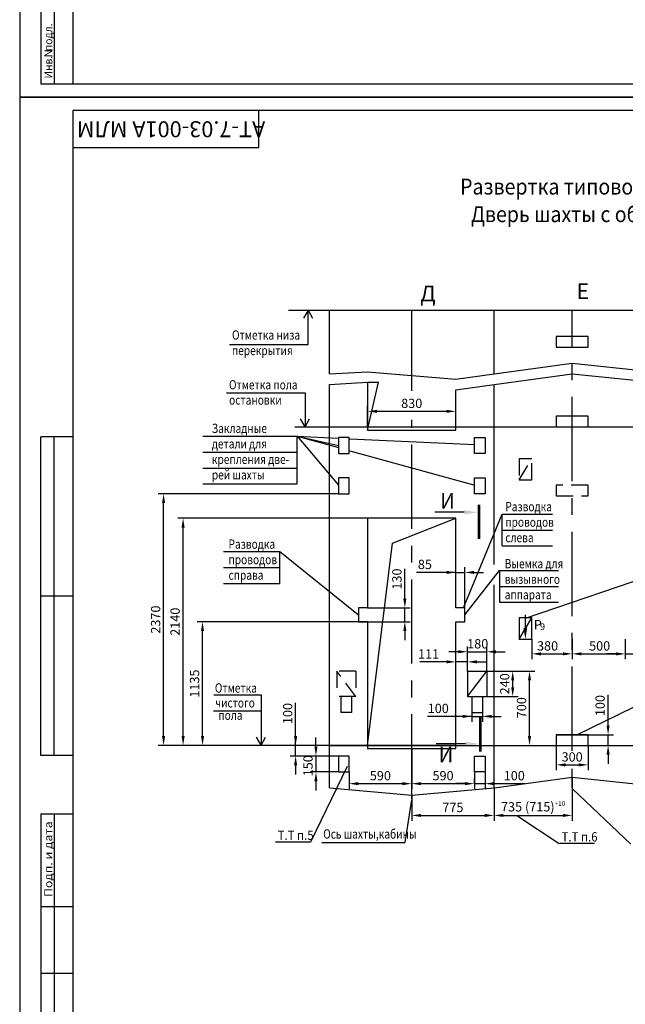
# Model space of a CAD drawing. Extents: x 705 to 1311, y 136 to 1396.
# Drawn here: x 705 to 933, y 634 to 1005 of the extents above; entities that cross this region are included whole.
import ezdxf
from ezdxf.enums import TextEntityAlignment as Align

# ---------------------------------------------------------------- set-up
doc = ezdxf.new("R2010")
doc.units = 0
doc.linetypes.add('CENTER', pattern=[50.8, 31.75, -6.35, 6.35, -6.35])
doc.linetypes.add('HIDDEN', pattern=[9.525, 6.35, -3.175])
doc.layers.get('0').update_dxf_attribs({"linetype": 'CONTINUOUS'})
doc.layers.get('Defpoints').update_dxf_attribs({"linetype": 'CONTINUOUS'})
for name, color, linetype in [('1', 8, 'CONTINUOUS'), ('2', 1, 'CONTINUOUS'), ('3', 3, 'HIDDEN'), ('4', 4, 'CENTER')]:
    doc.layers.add(name, color=color, linetype=linetype)
doc.styles.add('GOST', font='GOST_A (SAPR LM)_0.ttf')
doc.styles.add('MATER', font='GOST Type A (SAPR LM).ttf', dxfattribs={"width": 0.5, "height": 3})
doc.styles.get("Standard").update_dxf_attribs({"font": 'GOST Type A (SAPR LM).ttf'})
doc.dimstyles.new('GOST$0', dxfattribs={"dimtxt": 3.5, "dimasz": 3.5, "dimexe": 2, "dimexo": 0, "dimgap": 1.25, "dimtad": 1, "dimdec": 3, "dimtxsty": 'GOST', "dimcen": 3.5, "dimclrd": 3, "dimclre": 1, "dimclrt": 3, "dimadec": 3, "dimazin": 2, "dimtm": 1e-09, "dimtfac": 1, "dimtdec": 3, "dimtmove": 0, "dimatfit": 3, "dimfxl": 1, "dimtolj": 1, "dimtzin": 0, "dimarcsym": 0})
doc.dimstyles.new('STANDARD$0', dxfattribs={"dimtxt": 3.5, "dimasz": 3.5, "dimexe": 2, "dimexo": 0, "dimgap": 1.25, "dimtad": 1, "dimdec": 3, "dimtxsty": 'Standard', "dimcen": 3.5, "dimclrd": 3, "dimclre": 1, "dimclrt": 3, "dimadec": 0, "dimazin": 2, "dimtfac": 1, "dimtdec": 3, "dimtmove": 0, "dimatfit": 3, "dimfxl": 1, "dimtolj": 1, "dimarcsym": 0})

# ---------------------------------------------------------------- blocks, each defined once
blk = doc.blocks.new('a2')
at = {"color": 1, "linetype": 'Continuous'}
for p, q in [((0, 420.14), (0, 0.14)), ((0, 0.14), (594, 0.14))]:
    blk.add_line(p, q, dxfattribs=at)
at = {"linetype": 'Continuous'}
for p, q in [((20, 415.14), (20, 5.14)), ((8, 150.14), (8, 5.14)), ((13, 150.14), (13, 5.14)), ((8, 5.14), (20, 5.14)), ((20, 5.14), (589, 5.14))]:
    blk.add_line(p, q, dxfattribs=at)
at = {"color": 7, "linetype": 'Continuous'}
blk.add_line((20, 60.08), (20, 5.14), dxfattribs=at)
at = {"color": 1, "style": 'GOST'}
for s, width, p, p2 in [('Инв.  подл.', 1.290263, (12.25, 7.14), (12.25, 27.89)), ('N', 1.555307, (12.25, 15.14), (12.25, 18.14))]:
    blk.add_text(s, height=3, rotation=90, dxfattribs=dict(at, width=width)).set_placement(p, p2, align=Align.FIT)
at = {"color": 5, "linetype": 'Continuous', "style": 'GOST', "width": 0.9}
blk.add_attdef('НОМЕР(ВЕРХНИЙ)', text='', height=6, rotation=180, dxfattribs=at).set_placement((56.14, 411.25), align=Align.CENTER)
at = {"color": 5, "linetype": 'Continuous'}
blk.add_attdef('НОМЕР(НИЖНИЙ)', text='', height=6, dxfattribs=at).set_placement((528.19, 48.87), align=Align.CENTER)
at = {"color": 5, "linetype": 'Continuous', "style": 'GOST', "width": 0.85}
for tag, p, height in [('НАЗВАНИЕ1', (470.57, 37.06), 6), ('НАЗВАНИЕ2', (470.57, 29.85), 6), ('ОТДЕЛ', (556.09, 6.6), 4)]:
    blk.add_attdef(tag, p, '', height=height, dxfattribs=at)
at = {"color": 3, "linetype": 'Continuous', "style": 'GOST'}
for tag, width, p, p2 in [('РАЗРАБОТАЛ', 0.819856, (421.65, 30.87), (442.97, 30.87)), ('ПРОВЕРИЛ', 1.107338, (421.9, 25.81), (443.21, 25.81)), ('Т контроль', 0.932733, (421.9, 21.48), (443.21, 21.48)), ('Э. метр', 1.366116, (421.41, 16.09), (442.73, 16.09)), ('НКОНТРОЛ', 1.093142, (421.78, 10.92), (443.1, 10.92)), ('УТВЕРДИЛ', 1.093142, (421.17, 6.01), (442.48, 6.01))]:
    blk.add_attdef(tag, text='', height=3.5, dxfattribs=dict(at, width=width)).set_placement(p, p2, align=Align.FIT)
at = {"color": 3, "linetype": 'Continuous', "style": 'GOST', "width": 0.85}
blk.add_attdef('МАССА', text='', height=3.5, dxfattribs=at).set_placement((562.19, 30.91), align=Align.CENTER)
at = {"color": 3, "linetype": 'Continuous', "style": 'GOST'}
blk.add_attdef('МАСШТАБ', text='', height=3.5, dxfattribs=at).set_placement((580.21, 30.84), align=Align.CENTER)
for tag, p in [('ЛИСТ', (553.69, 21.25)), ('ЛИСТОВ', (582.69, 21.26))]:
    blk.add_attdef(tag, p, '', height=3.5, dxfattribs=at)
at = {"color": 3, "style": 'MATER', "width": 0.5}
for tag, p in [('МАТЕРИАЛ', (469.99, 12.46)), ('ГОСТ(ВЕРХНИЙ)', (484.56, 13.69)), ('ГОСТ(НИЖНИЙ)', (484.56, 9.53))]:
    blk.add_attdef(tag, p, '', height=3, dxfattribs=at)
at = {"color": 3, "linetype": 'Continuous', "width": 0.8}
blk.add_attdef('FULPATH', text='', height=3, dxfattribs=at).set_placement((415.56, 0.81), align=Align.RIGHT)
blk = doc.blocks.new('a2_2')
at = {"color": 1, "linetype": 'Continuous'}
for p, q in [((0, 420.14), (0, 0.14)), ((594, 420.14), (0, 420.14))]:
    blk.add_line(p, q, dxfattribs=at)
at = {"linetype": 'Continuous'}
for p, q in [((20, 415.14), (20, 5.14)), ((589, 415.14), (20, 415.14)), ((8, 150.14), (8, 5.14)), ((8, 150.14), (20, 150.14)), ((13, 150.14), (13, 5.14)), ((8, 115.14), (20, 115.14)), ((8, 90.14), (20, 90.14))]:
    blk.add_line(p, q, dxfattribs=at)
at = {"color": 7, "linetype": 'Continuous'}
for p, q in [((90, 401.14), (90, 415.14)), ((20, 401.14), (90, 401.14)), ((8, 172.14), (8, 292.14)), ((20, 292.14), (8, 292.14)), ((13, 172.14), (13, 292.14)), ((20, 232.14), (8, 232.14)), ((20, 172.14), (8, 172.14))]:
    blk.add_line(p, q, dxfattribs=at)
at = {"color": 1, "style": 'GOST', "width": 1.460506}
blk.add_text('Подп. и дата', height=3, rotation=90, dxfattribs=at).set_placement((12.25, 118.78), (12.25, 147.28), align=Align.FIT)
at = {"color": 5, "linetype": 'Continuous', "style": 'GOST'}
blk.add_attdef('НОМЕР(ВЕРХНИЙ)', text='', height=6, rotation=180, dxfattribs=at).set_placement((56.98, 411.04), align=Align.CENTER)
blk.add_attdef('НОМЕР(нижний)', text='', height=6, dxfattribs=at).set_placement((524, 9.21), align=Align.CENTER)
at = {"color": 3, "linetype": 'Continuous', "style": 'GOST'}
blk.add_attdef('ЛИСТ', text='', height=3.5, dxfattribs=at).set_placement((584, 7.21), align=Align.CENTER)
at = {"color": 3, "linetype": 'Continuous', "width": 0.8}
blk.add_attdef('FULPATH', (404.02, 1.13), '', height=3, dxfattribs=at)
blk = doc.blocks.new('*D822')
at = {"color": 1, "lineweight": -2}
for p, q in [((869.18, 783.69), (869.18, 799.08)), ((872.58, 783.69), (872.58, 799.08))]:
    blk.add_line(p, q, dxfattribs=at)
at = {"color": 3, "lineweight": -2}
for p, q in [((869.18, 797.08), (854.42, 797.08)), ((865.68, 797.08), (862.18, 797.08)), ((869.18, 797.08), (872.58, 797.08)), ((876.08, 797.08), (879.58, 797.08))]:
    blk.add_line(p, q, dxfattribs=at)
at = {"color": 3}
for points in [[(865.68, 796.49), (865.68, 797.66), (869.18, 797.08)], [(876.08, 797.66), (876.08, 796.49), (872.58, 797.08)]]:
    blk.add_solid(points, dxfattribs=at)
at = {"layer": 'Defpoints', "color": 0}
for p in [(872.58, 797.08), (869.18, 783.69), (872.58, 783.69)]:
    blk.add_point(p, dxfattribs=at)
at = {"color": 3, "linetype": 'Continuous', "insert": (857.54, 800.08), "char_height": 3.5, "attachment_point": 5, "style": 'GOST'}
blk.add_mtext('\\A1;85', dxfattribs=at)
blk = doc.blocks.new('BLK1')
blk.add_line((-0.000149, -5.570861), (-0.000149, -16.570861))
at = {"color": 1, "const_width": 1}
blk.add_lwpolyline([(-2.925418, -0.006862), (10.074582, -0.006862)], dxfattribs=at)
blk.add_solid([(-0.835663, -5.570861), (0.831004, -5.570861), (-0.00233, -0.570861)])
blk = doc.blocks.new('*D823')
at = {"color": 1, "lineweight": -2}
for p, q in [((869.18, 759.82), (869.18, 765.37)), ((873.61, 759.89), (873.61, 765.37))]:
    blk.add_line(p, q, dxfattribs=at)
at = {"color": 3, "lineweight": -2}
for p, q in [((865.68, 763.37), (855.68, 763.37)), ((873.61, 763.37), (869.18, 763.37)), ((877.11, 763.37), (880.61, 763.37))]:
    blk.add_line(p, q, dxfattribs=at)
at = {"color": 3}
for points in [[(865.68, 762.79), (865.68, 763.96), (869.18, 763.37)], [(877.11, 763.96), (877.11, 762.79), (873.61, 763.37)]]:
    blk.add_solid(points, dxfattribs=at)
at = {"layer": 'Defpoints', "color": 0}
for p in [(869.18, 763.37), (869.18, 759.82), (873.61, 759.89)]:
    blk.add_point(p, dxfattribs=at)
at = {"color": 3, "linetype": 'Continuous', "insert": (858.93, 766.37), "char_height": 3.5, "attachment_point": 5, "style": 'GOST'}
blk.add_mtext('\\A1;111', dxfattribs=at)
blk = doc.blocks.new('BLK2')
blk.add_line((0.000148, -5.502638), (0.000148, -16.502638))
at = {"color": 1, "const_width": 1}
blk.add_lwpolyline([(2.925418, 0.061361), (-10.074582, 0.061361)], dxfattribs=at)
blk.add_solid([(0.835663, -5.502638), (-0.831004, -5.502638), (0.00233, -0.502638)])
blk = doc.blocks.new('*D824')
at = {"color": 1, "lineweight": -2}
for p, q in [((852.58, 713.09), (852.58, 703.51)), ((883.58, 715.89), (883.58, 703.51))]:
    blk.add_line(p, q, dxfattribs=at)
at = {"color": 3, "lineweight": -2}
blk.add_line((856.08, 705.51), (880.08, 705.51), dxfattribs=at)
at = {"color": 3}
for points in [[(856.08, 706.1), (856.08, 704.93), (852.58, 705.51)], [(880.08, 704.93), (880.08, 706.1), (883.58, 705.51)]]:
    blk.add_solid(points, dxfattribs=at)
at = {"layer": 'Defpoints', "color": 0}
for p in [(852.58, 713.09), (883.58, 715.89), (883.58, 705.51)]:
    blk.add_point(p, dxfattribs=at)
at = {"color": 3, "linetype": 'Continuous', "insert": (868.08, 708.51), "char_height": 3.5, "attachment_point": 5}
blk.add_mtext('\\A1;775', dxfattribs=at)
blk = doc.blocks.new('*D825')
at = {"color": 1, "lineweight": -2}
for p, q in [((852.58, 730.69), (852.58, 715.48)), ((876.18, 721.89), (876.18, 715.48))]:
    blk.add_line(p, q, dxfattribs=at)
at = {"color": 3, "lineweight": -2}
blk.add_line((856.08, 717.48), (872.68, 717.48), dxfattribs=at)
at = {"color": 3}
for points in [[(856.08, 718.07), (856.08, 716.9), (852.58, 717.48)], [(872.68, 716.9), (872.68, 718.07), (876.18, 717.48)]]:
    blk.add_solid(points, dxfattribs=at)
at = {"layer": 'Defpoints', "color": 0}
for p in [(852.58, 730.69), (876.18, 721.89), (876.18, 717.48)]:
    blk.add_point(p, dxfattribs=at)
at = {"color": 3, "linetype": 'Continuous', "insert": (864.38, 720.49), "char_height": 3.5, "attachment_point": 5, "style": 'GOST'}
blk.add_mtext('\\A1;590', dxfattribs=at)
blk = doc.blocks.new('*D826')
at = {"color": 1, "lineweight": -2}
for p, q in [((873.61, 759.89), (873.61, 769.18)), ((880.81, 759.89), (880.81, 769.18))]:
    blk.add_line(p, q, dxfattribs=at)
at = {"color": 3, "lineweight": -2}
for p, q in [((870.11, 767.18), (866.61, 767.18)), ((873.61, 767.18), (880.81, 767.18)), ((884.31, 767.18), (887.81, 767.18))]:
    blk.add_line(p, q, dxfattribs=at)
at = {"color": 3}
for points in [[(870.11, 766.59), (870.11, 767.76), (873.61, 767.18)], [(884.31, 767.76), (884.31, 766.59), (880.81, 767.18)]]:
    blk.add_solid(points, dxfattribs=at)
at = {"layer": 'Defpoints', "color": 0}
for p in [(880.81, 767.18), (873.61, 759.89), (880.81, 759.89)]:
    blk.add_point(p, dxfattribs=at)
at = {"color": 3, "linetype": 'Continuous', "insert": (877.42, 770.18), "char_height": 3.5, "attachment_point": 5, "style": 'GOST'}
blk.add_mtext('\\A1;180', dxfattribs=at)
blk = doc.blocks.new('*D827')
at = {"color": 1, "lineweight": -2}
for p, q in [((880.18, 721.89), (880.18, 715.48)), ((876.18, 717.48), (876.18, 719.48))]:
    blk.add_line(p, q, dxfattribs=at)
at = {"color": 3, "lineweight": -2}
for p, q in [((872.68, 717.48), (869.18, 717.48)), ((876.18, 717.48), (880.18, 717.48)), ((883.68, 717.48), (895.19, 717.48))]:
    blk.add_line(p, q, dxfattribs=at)
at = {"color": 3}
for points in [[(872.68, 716.9), (872.68, 718.07), (876.18, 717.48)], [(883.68, 718.07), (883.68, 716.9), (880.18, 717.48)]]:
    blk.add_solid(points, dxfattribs=at)
at = {"layer": 'Defpoints', "color": 0}
for p in [(880.18, 721.89), (876.18, 717.48), (880.18, 717.48)]:
    blk.add_point(p, dxfattribs=at)
at = {"color": 3, "linetype": 'Continuous', "insert": (891.19, 720.49), "char_height": 3.5, "attachment_point": 5, "style": 'GOST'}
blk.add_mtext('\\A1;100', dxfattribs=at)
blk = doc.blocks.new('*D828')
at = {"color": 1, "lineweight": -2}
for p, q in [((835.98, 778.49), (771.82, 778.49)), ((835.98, 731.89), (771.82, 731.89))]:
    blk.add_line(p, q, dxfattribs=at)
at = {"color": 3, "lineweight": -2}
blk.add_line((773.82, 735.39), (773.82, 774.99), dxfattribs=at)
at = {"color": 3}
for points in [[(774.41, 774.99), (773.24, 774.99), (773.82, 778.49)], [(773.24, 735.39), (774.41, 735.39), (773.82, 731.89)]]:
    blk.add_solid(points, dxfattribs=at)
at = {"layer": 'Defpoints', "color": 0}
for p in [(773.82, 778.49), (835.98, 778.49), (835.98, 731.89)]:
    blk.add_point(p, dxfattribs=at)
at = {"color": 3, "linetype": 'Continuous', "insert": (770.82, 755.19), "char_height": 3.5, "attachment_point": 5, "rotation": 90}
blk.add_mtext('\\A1;1135', dxfattribs=at)
blk = doc.blocks.new('*D829')
at = {"color": 1, "lineweight": -2}
for p, q in [((869.18, 817.49), (764.51, 817.49)), ((869.18, 731.89), (764.51, 731.89))]:
    blk.add_line(p, q, dxfattribs=at)
at = {"color": 3, "lineweight": -2}
blk.add_line((766.51, 735.39), (766.51, 813.99), dxfattribs=at)
at = {"color": 3}
for points in [[(767.1, 813.99), (765.93, 813.99), (766.51, 817.49)], [(765.93, 735.39), (767.1, 735.39), (766.51, 731.89)]]:
    blk.add_solid(points, dxfattribs=at)
at = {"layer": 'Defpoints', "color": 0}
for p in [(766.51, 817.49), (869.18, 817.49), (869.18, 731.89)]:
    blk.add_point(p, dxfattribs=at)
at = {"color": 3, "linetype": 'Continuous', "insert": (763.51, 778.49), "char_height": 3.5, "attachment_point": 5, "rotation": 90}
blk.add_mtext('\\A1;2140', dxfattribs=at)
blk = doc.blocks.new('*D830')
at = {"color": 1, "lineweight": -2}
for p, q in [((824.98, 826.69), (757.16, 826.69)), ((821.58, 731.89), (757.16, 731.89))]:
    blk.add_line(p, q, dxfattribs=at)
at = {"color": 3, "lineweight": -2}
blk.add_line((759.16, 735.39), (759.16, 823.19), dxfattribs=at)
at = {"color": 3}
for points in [[(759.75, 823.19), (758.58, 823.19), (759.16, 826.69)], [(758.58, 735.39), (759.75, 735.39), (759.16, 731.89)]]:
    blk.add_solid(points, dxfattribs=at)
at = {"layer": 'Defpoints', "color": 0}
for p in [(759.16, 826.69), (824.98, 826.69), (821.58, 731.89)]:
    blk.add_point(p, dxfattribs=at)
at = {"color": 3, "linetype": 'Continuous', "insert": (756.16, 779.29), "char_height": 3.5, "attachment_point": 5, "rotation": 90}
blk.add_mtext('\\A1;2370', dxfattribs=at)
blk = doc.blocks.new('*D831')
at = {"color": 3, "lineweight": -2}
for p, q in [((808.87, 731.89), (808.87, 747.9)), ((808.87, 735.39), (808.87, 738.89)), ((808.87, 727.89), (808.87, 731.89)), ((808.87, 724.39), (808.87, 720.89))]:
    blk.add_line(p, q, dxfattribs=at)
at = {"color": 1, "lineweight": -2}
for p, q in [((828.99, 731.89), (806.87, 731.89)), ((828.98, 727.89), (806.87, 727.89))]:
    blk.add_line(p, q, dxfattribs=at)
at = {"color": 3}
for points in [[(808.29, 735.39), (809.46, 735.39), (808.87, 731.89)], [(809.46, 724.39), (808.29, 724.39), (808.87, 727.89)]]:
    blk.add_solid(points, dxfattribs=at)
at = {"layer": 'Defpoints', "color": 0}
for p in [(808.87, 731.89), (828.99, 731.89), (828.98, 727.89)]:
    blk.add_point(p, dxfattribs=at)
at = {"color": 3, "linetype": 'Continuous', "insert": (805.87, 743.9), "char_height": 3.5, "attachment_point": 5, "rotation": 90, "style": 'GOST'}
blk.add_mtext('\\A1;100', dxfattribs=at)
blk = doc.blocks.new('*D832')
at = {"color": 3, "lineweight": -2}
for p, q in [((816.53, 731.39), (816.53, 734.89)), ((816.53, 727.89), (816.53, 721.89)), ((816.53, 718.39), (816.53, 714.89))]:
    blk.add_line(p, q, dxfattribs=at)
at = {"color": 1, "lineweight": -2}
for p, q in [((824.98, 727.89), (814.53, 727.89)), ((824.98, 721.89), (814.53, 721.89))]:
    blk.add_line(p, q, dxfattribs=at)
at = {"color": 3}
for points in [[(815.95, 731.39), (817.11, 731.39), (816.53, 727.89)], [(817.11, 718.39), (815.95, 718.39), (816.53, 721.89)]]:
    blk.add_solid(points, dxfattribs=at)
at = {"layer": 'Defpoints', "color": 0}
for p in [(824.98, 727.89), (816.53, 721.89), (824.98, 721.89)]:
    blk.add_point(p, dxfattribs=at)
at = {"color": 3, "linetype": 'Continuous', "insert": (813.53, 724.22), "char_height": 3.5, "attachment_point": 5, "rotation": 90, "style": 'GOST'}
blk.add_mtext('\\A1;150', dxfattribs=at)
blk = doc.blocks.new('*D833')
at = {"color": 1, "lineweight": -2}
for p, q in [((852.58, 730.69), (852.58, 715.48)), ((828.98, 721.89), (828.98, 715.48))]:
    blk.add_line(p, q, dxfattribs=at)
at = {"color": 3, "lineweight": -2}
blk.add_line((832.48, 717.48), (849.08, 717.48), dxfattribs=at)
at = {"color": 3}
for points in [[(832.48, 718.07), (832.48, 716.9), (828.98, 717.48)], [(849.08, 716.9), (849.08, 718.07), (852.58, 717.48)]]:
    blk.add_solid(points, dxfattribs=at)
at = {"layer": 'Defpoints', "color": 0}
for p in [(852.58, 730.69), (828.98, 721.89), (852.58, 717.48)]:
    blk.add_point(p, dxfattribs=at)
at = {"color": 3, "linetype": 'Continuous', "insert": (840.78, 720.49), "char_height": 3.5, "attachment_point": 5, "style": 'GOST'}
blk.add_mtext('\\A1;590', dxfattribs=at)
blk = doc.blocks.new('*D834')
at = {"color": 3, "lineweight": -2}
for p, q in [((849.99, 787.19), (849.99, 798.45)), ((849.99, 778.49), (849.99, 783.69)), ((849.99, 774.99), (849.99, 771.49))]:
    blk.add_line(p, q, dxfattribs=at)
at = {"color": 1, "lineweight": -2}
for p, q in [((835.98, 783.69), (851.99, 783.69)), ((835.98, 778.49), (851.99, 778.49))]:
    blk.add_line(p, q, dxfattribs=at)
at = {"color": 3}
for points in [[(849.4, 787.19), (850.57, 787.19), (849.99, 783.69)], [(850.57, 774.99), (849.4, 774.99), (849.99, 778.49)]]:
    blk.add_solid(points, dxfattribs=at)
at = {"layer": 'Defpoints', "color": 0}
for p in [(835.98, 783.69), (849.99, 783.69), (835.98, 778.49)]:
    blk.add_point(p, dxfattribs=at)
at = {"color": 3, "linetype": 'Continuous', "insert": (846.99, 794.57), "char_height": 3.5, "attachment_point": 5, "rotation": 90, "style": 'GOST'}
blk.add_mtext('\\A1;130', dxfattribs=at)
blk = doc.blocks.new('*D835')
at = {"color": 1, "lineweight": -2}
for p, q in [((835.98, 851.89), (835.98, 859.76)), ((869.18, 851.89), (869.18, 859.76))]:
    blk.add_line(p, q, dxfattribs=at)
at = {"color": 3, "lineweight": -2}
blk.add_line((839.48, 857.76), (865.68, 857.76), dxfattribs=at)
at = {"color": 3}
for points in [[(839.48, 858.34), (839.48, 857.18), (835.98, 857.76)], [(865.68, 857.18), (865.68, 858.34), (869.18, 857.76)]]:
    blk.add_solid(points, dxfattribs=at)
at = {"layer": 'Defpoints', "color": 0}
for p in [(869.18, 857.76), (835.98, 851.89), (869.18, 851.89)]:
    blk.add_point(p, dxfattribs=at)
at = {"color": 3, "linetype": 'Continuous', "insert": (852.58, 860.76), "char_height": 3.5, "attachment_point": 5, "style": 'GOST'}
blk.add_mtext('\\A1;830', dxfattribs=at)
blk = doc.blocks.new('*D838')
at = {"color": 3, "lineweight": -2}
for p, q in [((926.51, 739.39), (926.51, 750.9)), ((926.51, 731.89), (926.51, 735.89)), ((926.51, 728.39), (926.51, 724.89))]:
    blk.add_line(p, q, dxfattribs=at)
at = {"color": 1, "lineweight": -2}
for p, q in [((906.98, 735.89), (928.51, 735.89)), ((906.98, 731.89), (928.51, 731.89))]:
    blk.add_line(p, q, dxfattribs=at)
at = {"color": 3}
for points in [[(925.93, 739.39), (927.1, 739.39), (926.51, 735.89)], [(927.1, 728.39), (925.93, 728.39), (926.51, 731.89)]]:
    blk.add_solid(points, dxfattribs=at)
at = {"layer": 'Defpoints', "color": 0}
for p in [(906.98, 735.89), (926.51, 735.89), (906.98, 731.89)]:
    blk.add_point(p, dxfattribs=at)
at = {"color": 3, "linetype": 'Continuous', "insert": (923.51, 746.9), "char_height": 3.5, "attachment_point": 5, "rotation": 90, "style": 'GOST'}
blk.add_mtext('\\A1;100', dxfattribs=at)
blk = doc.blocks.new('*D839')
at = {"color": 1, "lineweight": -2}
for p, q in [((890.6, 759.89), (898.93, 759.89)), ((883.58, 731.89), (898.93, 731.89))]:
    blk.add_line(p, q, dxfattribs=at)
at = {"color": 3, "lineweight": -2}
blk.add_line((896.93, 735.39), (896.93, 756.39), dxfattribs=at)
at = {"color": 3}
for points in [[(897.51, 756.39), (896.34, 756.39), (896.93, 759.89)], [(896.34, 735.39), (897.51, 735.39), (896.93, 731.89)]]:
    blk.add_solid(points, dxfattribs=at)
at = {"layer": 'Defpoints', "color": 0}
for p in [(890.6, 759.89), (896.93, 759.89), (883.58, 731.89)]:
    blk.add_point(p, dxfattribs=at)
at = {"color": 3, "linetype": 'Continuous', "insert": (893.92, 746.09), "char_height": 3.5, "attachment_point": 5, "rotation": 90, "style": 'GOST'}
blk.add_mtext('\\A1;700', dxfattribs=at)
blk = doc.blocks.new('*D840')
at = {"color": 1, "lineweight": -2}
for p, q in [((880.81, 759.89), (892.6, 759.89)), ((880.81, 750.29), (892.6, 750.29))]:
    blk.add_line(p, q, dxfattribs=at)
at = {"color": 3, "lineweight": -2}
blk.add_line((890.6, 753.79), (890.6, 756.39), dxfattribs=at)
at = {"color": 3}
for points in [[(891.18, 756.39), (890.02, 756.39), (890.6, 759.89)], [(890.02, 753.79), (891.18, 753.79), (890.6, 750.29)]]:
    blk.add_solid(points, dxfattribs=at)
at = {"layer": 'Defpoints', "color": 0}
for p in [(880.81, 759.89), (890.6, 759.89), (880.81, 750.29)]:
    blk.add_point(p, dxfattribs=at)
at = {"color": 3, "linetype": 'Continuous', "insert": (887.6, 755.09), "char_height": 3.5, "attachment_point": 5, "rotation": 90, "style": 'GOST'}
blk.add_mtext('\\A1;240', dxfattribs=at)
blk = doc.blocks.new('*D843')
at = {"color": 1, "lineweight": -2}
for p, q in [((912.98, 719.89), (912.98, 703.51)), ((883.58, 715.89), (883.58, 703.51))]:
    blk.add_line(p, q, dxfattribs=at)
at = {"color": 3, "lineweight": -2}
blk.add_line((887.08, 705.51), (909.48, 705.51), dxfattribs=at)
at = {"color": 3}
for points in [[(887.08, 706.1), (887.08, 704.93), (883.58, 705.51)], [(909.48, 704.93), (909.48, 706.1), (912.98, 705.51)]]:
    blk.add_solid(points, dxfattribs=at)
at = {"layer": 'Defpoints', "color": 0}
for p in [(912.98, 719.89), (883.58, 715.89), (912.98, 705.51)]:
    blk.add_point(p, dxfattribs=at)
at = {"color": 3, "linetype": 'Continuous', "insert": (898.28, 708.76), "char_height": 3.5, "attachment_point": 5}
blk.add_mtext('\\A1;735 (715){\\H0.5x;\\S+10^ ;}', dxfattribs=at)
blk = doc.blocks.new('*D844')
at = {"color": 1, "lineweight": -2}
for p, q in [((906.98, 731.89), (906.98, 722.56)), ((918.98, 731.89), (918.98, 722.56))]:
    blk.add_line(p, q, dxfattribs=at)
at = {"color": 3, "lineweight": -2}
blk.add_line((910.48, 724.56), (915.48, 724.56), dxfattribs=at)
at = {"color": 3}
for points in [[(910.48, 725.14), (910.48, 723.98), (906.98, 724.56)], [(915.48, 723.98), (915.48, 725.14), (918.98, 724.56)]]:
    blk.add_solid(points, dxfattribs=at)
at = {"layer": 'Defpoints', "color": 0}
for p in [(906.98, 731.89), (918.98, 731.89), (918.98, 724.56)]:
    blk.add_point(p, dxfattribs=at)
at = {"color": 3, "linetype": 'Continuous', "insert": (912.98, 727.56), "char_height": 3.5, "attachment_point": 5, "style": 'GOST'}
blk.add_mtext('\\A1;300', dxfattribs=at)
blk = doc.blocks.new('*D852')
at = {"color": 1, "lineweight": -2}
for p, q in [((912.98, 771.92), (912.98, 764.38)), ((932.98, 771.89), (932.98, 764.38))]:
    blk.add_line(p, q, dxfattribs=at)
at = {"color": 3, "lineweight": -2}
blk.add_line((916.48, 766.38), (929.48, 766.38), dxfattribs=at)
at = {"color": 3}
for points in [[(916.48, 766.96), (916.48, 765.79), (912.98, 766.38)], [(929.48, 765.79), (929.48, 766.96), (932.98, 766.38)]]:
    blk.add_solid(points, dxfattribs=at)
at = {"layer": 'Defpoints', "color": 0}
for p in [(912.98, 771.92), (932.98, 771.89), (932.98, 766.38)]:
    blk.add_point(p, dxfattribs=at)
at = {"color": 3, "linetype": 'Continuous', "insert": (923.33, 769.38), "char_height": 3.5, "attachment_point": 5, "style": 'GOST'}
blk.add_mtext('\\A1;500', dxfattribs=at)
blk = doc.blocks.new('*D853')
at = {"color": 1, "lineweight": -2}
for p, q in [((897.78, 771.89), (897.78, 764.38)), ((912.98, 771.92), (912.98, 764.38))]:
    blk.add_line(p, q, dxfattribs=at)
at = {"color": 3, "lineweight": -2}
blk.add_line((901.28, 766.38), (909.48, 766.38), dxfattribs=at)
at = {"color": 3}
for points in [[(901.28, 766.96), (901.28, 765.79), (897.78, 766.38)], [(909.48, 765.79), (909.48, 766.96), (912.98, 766.38)]]:
    blk.add_solid(points, dxfattribs=at)
at = {"layer": 'Defpoints', "color": 0}
for p in [(897.78, 771.89), (912.98, 771.92), (912.98, 766.38)]:
    blk.add_point(p, dxfattribs=at)
at = {"color": 3, "linetype": 'Continuous', "insert": (903.72, 769.38), "char_height": 3.5, "attachment_point": 5, "style": 'GOST'}
blk.add_mtext('\\A1;380', dxfattribs=at)
blk = doc.blocks.new('*D854')
at = {"color": 1, "lineweight": -2}
for p, q in [((932.98, 771.89), (932.98, 764.38)), ((937.78, 771.89), (937.78, 764.38))]:
    blk.add_line(p, q, dxfattribs=at)
at = {"color": 3, "lineweight": -2}
for p, q in [((929.48, 766.38), (925.98, 766.38)), ((932.98, 766.38), (937.78, 766.38)), ((937.78, 766.38), (960.53, 766.38)), ((941.28, 766.38), (944.78, 766.38))]:
    blk.add_line(p, q, dxfattribs=at)
at = {"color": 3}
for points in [[(929.48, 765.79), (929.48, 766.96), (932.98, 766.38)], [(941.28, 766.96), (941.28, 765.79), (937.78, 766.38)]]:
    blk.add_solid(points, dxfattribs=at)
at = {"layer": 'Defpoints', "color": 0}
for p in [(932.98, 771.89), (937.78, 771.89), (937.78, 766.38)]:
    blk.add_point(p, dxfattribs=at)
at = {"color": 3, "linetype": 'Continuous', "insert": (956.53, 769.38), "char_height": 3.5, "attachment_point": 5, "style": 'GOST'}
blk.add_mtext('\\A1;120', dxfattribs=at)
blk = doc.blocks.new('*D859')
at = {"color": 3, "lineweight": -2}
for p, q in [((875.21, 742.83), (858.57, 742.83)), ((871.71, 742.83), (868.21, 742.83)), ((875.21, 742.83), (879.21, 742.83)), ((882.71, 742.83), (886.21, 742.83))]:
    blk.add_line(p, q, dxfattribs=at)
at = {"color": 1, "lineweight": -2}
for p, q in [((875.21, 744.29), (875.21, 740.83)), ((879.21, 744.29), (879.21, 740.83))]:
    blk.add_line(p, q, dxfattribs=at)
at = {"color": 3}
for points in [[(871.71, 742.24), (871.71, 743.41), (875.21, 742.83)], [(882.71, 743.41), (882.71, 742.24), (879.21, 742.83)]]:
    blk.add_solid(points, dxfattribs=at)
at = {"layer": 'Defpoints', "color": 0}
for p in [(875.21, 744.29), (879.21, 744.29), (879.21, 742.83)]:
    blk.add_point(p, dxfattribs=at)
at = {"color": 3, "linetype": 'Continuous', "insert": (862.57, 745.83), "char_height": 3.5, "attachment_point": 5, "style": 'GOST'}
blk.add_mtext('\\A1;100', dxfattribs=at)

msp = doc.modelspace()

# ---------------------------------------------------------------- linework, layer by layer
at = {"color": 3}
for p, q in [((813.5337571, 895.8956757), (811.8542911, 892.8956757)), ((813.5337571, 895.8956757), (815.2132231, 892.8956757)), ((813.5337571, 882.8956757), (813.5337571, 895.8956757)), ((783.9783671, 882.8956757), (813.5337571, 882.8956757)), ((782.8797401, 864.7552557), (812.4351301, 864.7552557)), ((812.4351301, 864.7552557), (812.4351301, 851.8949947)), ((812.4351301, 851.8949947), (810.7556641, 854.8949947)), ((812.4351301, 851.8949947), (814.1145961, 854.8949947)), ((778.1325432, 750.9727359), (795.8680572, 750.9727359)), ((795.8680572, 750.9727359), (795.8680572, 731.9727359)), ((777.8991822, 744.9727359), (795.8680572, 744.9727359)), ((795.8680572, 731.9727359), (794.1885902, 734.9727359)), ((795.8680572, 731.9727359), (797.5475232, 734.9727359)), ((828.2697971, 723.8942047), (814.4704921, 695.4823807)), ((892.151716, 705.4919826), (908.102411, 694.8801586)), ((814.4704921, 695.4823807), (801.3061721, 695.4823807)), ((921.352411, 694.8801586), (908.188091, 694.8801586))]:
    msp.add_line(p, q, dxfattribs=at)
at = {"color": 5}
msp.add_line((895.3603101, 776.1262717), (895.3603101, 781.0361347), dxfattribs=at)
msp.add_solid([(896.0686431, 776.1262717), (894.6519771, 776.1262717), (895.3603101, 771.8762717)], dxfattribs=at)
at = {"layer": '1', "color": 7}
for p, q in [((806.2262691, 895.8956757), (1081.5844481, 895.8949947)), ((821.5844481, 871.8949947), (821.5844481, 895.8949947)), ((883.5844481, 871.8949947), (883.5844481, 895.8949947)), ((906.9844481, 885.8949947), (906.9844481, 881.8949947)), ((918.9844481, 885.8949947), (906.9844481, 885.8949947)), ((918.9844481, 881.8949947), (918.9844481, 885.8949947)), ((906.9844481, 881.8949947), (918.9844481, 881.8949947)), ((835.9844481, 868.6949947), (835.9844481, 850.6949947)), ((821.5844481, 715.8949947), (821.5844481, 867.8949947)), ((869.1844481, 850.6949947), (869.1844481, 865.8949947)), ((883.5844481, 800.0699496), (883.5844481, 867.8949947)), ((906.9844481, 855.8949947), (906.9844481, 851.8949947)), ((918.9844481, 855.8949947), (906.9844481, 855.8949947)), ((918.9844481, 851.8949947), (918.9844481, 855.8949947)), ((808.5809271, 851.8949947), (1081.5844481, 851.8949947)), ((835.9844481, 850.6949947), (869.1844481, 850.6949947)), ((828.9844481, 847.8949947), (824.9844481, 847.8949947)), ((824.9844481, 847.8949947), (824.9844481, 841.8949947)), ((828.9844481, 841.8949947), (828.9844481, 847.8949947)), ((876.1844481, 847.8949947), (880.1844481, 847.8949947)), ((876.1844481, 841.8949947), (876.1844481, 847.8949947)), ((880.1844481, 847.8949947), (880.1844481, 841.8949947)), ((824.9844481, 841.8949947), (828.9844481, 841.8949947)), ((880.1844481, 841.8949947), (876.1844481, 841.8949947)), ((824.9844481, 832.6949947), (824.9844481, 826.6949947)), ((828.9844481, 832.6949947), (824.9844481, 832.6949947)), ((828.9844481, 826.6949947), (828.9844481, 832.6949947)), ((876.1844481, 826.6949947), (876.1844481, 832.6949947)), ((876.1844481, 832.6949947), (880.1844481, 832.6949947)), ((880.1844481, 832.6949947), (880.1844481, 826.6949947)), ((824.9844481, 826.6949947), (828.9844481, 826.6949947)), ((880.1844481, 826.6949947), (876.1844481, 826.6949947)), ((835.9844481, 817.4949947), (835.9844481, 783.6949947)), ((869.1844481, 817.4949947), (835.9844481, 817.4949947)), ((869.1844481, 783.6949947), (869.1844481, 817.4949947)), ((883.5844481, 715.8949947), (883.5844481, 792.3662232)), ((872.5844481, 783.6949947), (869.1844481, 783.6949947)), ((872.5844481, 778.4949947), (872.5844481, 783.6949947)), ((892.9844481, 779.8949947), (892.9844481, 771.8949947)), ((897.7844481, 779.8949947), (892.9844481, 779.8949947)), ((897.7844481, 771.8949947), (897.7844481, 779.8949947)), ((835.9844481, 778.4949947), (835.9844481, 730.6949947)), ((869.1844481, 778.4949947), (872.5844481, 778.4949947)), ((869.1844481, 730.6949947), (869.1844481, 778.4949947)), ((892.9844481, 771.8949947), (897.7844481, 771.8949947)), ((873.6131851, 759.8899767), (873.6131851, 750.2899767)), ((873.6131851, 759.8899767), (880.8131851, 759.8899767)), ((880.8131851, 759.8899767), (880.8131851, 750.2899767)), ((873.6131851, 750.2899767), (880.8131851, 750.2899767)), ((875.2131851, 750.2899767), (875.2131851, 744.2899767)), ((879.2131851, 750.2899767), (879.2131851, 744.2899767)), ((875.2131851, 744.2899767), (879.2131851, 744.2899767)), ((918.9844481, 735.8949947), (906.9844481, 735.8949947)), ((906.9844481, 735.8949947), (906.9844481, 731.8949947)), ((918.9844481, 731.8949947), (918.9844481, 735.8949947)), ((821.5844481, 731.8949947), (1081.5844481, 731.8949947)), ((824.9844481, 727.8949947), (824.9844481, 721.8949947)), ((828.9844481, 727.8949947), (824.9844481, 727.8949947)), ((828.9844481, 721.8949947), (828.9844481, 727.8949947)), ((835.9844481, 730.6949947), (869.1844481, 730.6949947)), ((876.1844481, 721.8949947), (876.1844481, 727.8949947)), ((876.1844481, 727.8949947), (880.1844481, 727.8949947)), ((880.1844481, 727.8949947), (880.1844481, 721.8949947)), ((824.9844481, 721.8949947), (828.9844481, 721.8949947)), ((880.1844481, 721.8949947), (876.1844481, 721.8949947))]:
    msp.add_line(p, q, dxfattribs=at)
at = {"layer": '1'}
for p, q in [((835.9844481, 850.6949947), (840.1344481, 868.6949947)), ((835.9844481, 868.6949947), (835.9844481, 850.6949947))]:
    msp.add_line(p, q, dxfattribs=at)
at = {"layer": '1', "color": 3}
for p, q in [((773.8994541, 848.3932289), (809.5146091, 848.3932289)), ((809.5146091, 848.3551159), (824.8502858, 847.6473545)), ((809.5146091, 848.3551159), (824.9844481, 844.0978829)), ((809.5146091, 830.3932289), (809.5146091, 848.3551159)), ((809.5146091, 848.3551159), (825.0584861, 844.9394437)), ((809.5146091, 848.3551159), (825.0584861, 829.9711997)), ((829.2460917, 847.4444824), (876.3176771, 845.2720677)), ((773.8994541, 842.3932289), (809.5146091, 842.3932289)), ((829.2598886, 842.9213001), (876.3176771, 829.9711997)), ((773.8994541, 836.3932289), (809.5146091, 836.3932289)), ((773.8994541, 830.3932289), (809.5146091, 830.3932289)), ((872.0877952, 783.6949947), (886.5844992, 819.0370872)), ((886.5844992, 819.0482892), (905.6039622, 819.0482892)), ((886.5844992, 807.0482892), (886.5844992, 819.0370872)), ((886.5844992, 813.0482892), (905.6039622, 813.0482892)), ((886.5844992, 807.0482892), (905.6039622, 807.0482892)), ((802.9653781, 804.8128137), (781.6944531, 804.8128137)), ((802.9653781, 792.8128137), (802.9653781, 804.8655157)), ((832.5692741, 780.9792397), (802.9653781, 804.8128137)), ((802.9653781, 798.8128137), (781.6944531, 798.8128137)), ((872.5844481, 781.0949947), (885.6299237, 797.8247963)), ((885.6299237, 797.8247963), (907.8206718, 797.8247963)), ((885.6299237, 797.8247963), (885.6299237, 785.8247963)), ((802.9653781, 792.8128137), (781.6944531, 792.8128137)), ((885.6299237, 791.8247963), (907.8206718, 791.8247963)), ((885.6299237, 785.8247963), (907.8206718, 785.8247963)), ((913.0803021, 715.5862287), (935.0549671, 694.7243997)), ((852.4598161, 711.4458157), (850.0497511, 695.3663396)), ((818.7782993, 695.3663396), (850.0497511, 695.3663396))]:
    msp.add_line(p, q, dxfattribs=at)
at = {"layer": '1', "color": 3, "linetype": 'Continuous'}
for p, q in [((895.3557411, 779.8869437), (965.5315601, 803.7989407)), ((914.7852831, 735.8949947), (958.1982641, 757.2630827))]:
    msp.add_line(p, q, dxfattribs=at)
at = {"layer": '1', "color": 3, "linetype": 'HIDDEN'}
for p, q in [((835.9844481, 783.6949947), (832.5844481, 783.6949947)), ((832.5844481, 783.6949947), (832.5844481, 778.4949947)), ((832.5844481, 778.4949947), (835.9844481, 778.4949947)), ((831.5557111, 759.8899767), (824.3557111, 759.8899767)), ((831.5557111, 750.2899767), (824.3557111, 759.8899767)), ((824.3557111, 759.8899767), (824.3557111, 750.2899767)), ((831.5557111, 759.8899767), (831.5557111, 750.2899767)), ((831.5557111, 750.2899767), (824.3557111, 750.2899767)), ((825.9557111, 750.2899767), (825.9557111, 744.2899767)), ((829.9557111, 750.2899767), (829.9557111, 744.2899767)), ((829.9557111, 744.2899767), (825.9557111, 744.2899767))]:
    msp.add_line(p, q, dxfattribs=at)
at = {"layer": '2'}
for p, q in [((883.5844481, 871.8949947), (912.9844481, 875.8949947)), ((912.9844481, 875.8949947), (951.5844481, 871.8949947)), ((821.5844481, 871.8949947), (835.9844481, 872.6949947)), ((835.9844481, 872.6949947), (869.1844481, 869.8949947)), ((869.1844481, 869.8949947), (883.5844481, 871.8949947)), ((883.5844481, 867.8949947), (912.9844481, 871.8949947)), ((912.9844481, 871.8949947), (951.5844481, 867.8949947)), ((821.5844481, 867.8949947), (835.9844481, 868.6949947)), ((835.9844481, 868.6949947), (840.1344481, 868.6949947)), ((835.9844481, 850.6949947), (840.1344481, 868.6949947)), ((869.1844481, 865.8949947), (883.5844481, 867.8949947)), ((845.3748261, 808.1046167), (869.1844481, 817.4949947)), ((835.9844481, 731.8949947), (845.3748261, 808.1046167)), ((892.9844481, 771.8949947), (897.7844481, 779.8949947)), ((873.6131851, 750.2899767), (880.8131851, 759.8899767)), ((883.5844481, 715.8949947), (912.9844481, 719.8949947)), ((912.9844481, 719.8949947), (951.5844481, 715.8949947)), ((821.5844481, 715.8949947), (852.5844481, 713.0949947)), ((852.5844481, 713.0949947), (883.5844481, 715.8949947))]:
    msp.add_line(p, q, dxfattribs=at)
at = {"layer": '3'}
for p, q in [((892.9844481, 831.8949947), (897.7844481, 839.8949947)), ((892.9844481, 839.8949947), (892.9844481, 831.8949947)), ((897.7844481, 831.8949947), (897.7844481, 839.8949947)), ((892.9844481, 831.8949947), (897.7844481, 831.8949947)), ((918.9844481, 829.8949947), (906.9844481, 829.8949947)), ((918.9844481, 825.8949947), (918.9844481, 829.8949947)), ((906.9844481, 825.8949947), (918.9844481, 825.8949947))]:
    msp.add_line(p, q, dxfattribs=at)
at = {"layer": '3', "ltscale": 2}
for p, q in [((897.7844481, 839.8949947), (892.9844481, 839.8949947)), ((906.9844481, 829.8949947), (906.9844481, 825.8949947))]:
    msp.add_line(p, q, dxfattribs=at)
at = {"layer": '4'}
for p, q in [((852.5844481, 865.4362751), (852.5844481, 895.8955611)), ((912.9844481, 729.8397858), (912.9844481, 895.8954117)), ((852.5844481, 711.8949947), (852.5844481, 854.556832)), ((912.9844481, 715.8949947), (912.9844481, 723.0719212))]:
    msp.add_line(p, q, dxfattribs=at)

# ---------------------------------------------------------------- block references
msp.add_blockref('a2', (705.0000006, 976.0008211))
ref = msp.add_blockref('a2_2', (705.0000006, 556.0008211))
ref.add_attrib('НОМЕР(ВЕРХНИЙ)', 'АТ-7.03-001А МЛМ', dxfattribs={"color": 3, "linetype": 'Continuous', "height": 6, "rotation": 180, "style": 'GOST'}).set_placement((761.9795818, 967.0440372), align=Align.CENTER)
at = {"layer": '1', "color": 1, "rotation": 270}
for name, p in [('BLK1', (877.9109981, 819.7181536)), ('BLK2', (878.30954, 732.4602414))]:
    msp.add_blockref(name, p, dxfattribs=at)

# ---------------------------------------------------------------- texts
at = {"color": 3}
for s, width, p in [('Отметка низа', 0.8, (784.9324581, 884.7711987)), ('перекрытия', 0.8, (784.8941631, 878.9378647)), ('Отметка пола ', 0.8, (783.7955361, 866.0191667)), ('остановки', 0.8, (783.8338311, 860.2862207)), ('Закладные ', 0.8, (777.3496561, 849.6000229)), ('детали для', 0.8, (777.3496561, 843.7666899)), ('крепления две-', 0.8, (777.3496561, 837.9333559)), ('рей шахты', 0.8, (777.3496561, 832.1000229)), ('Разводка', 0.8, (887.8250902, 820.1055342)), ('проводов', 0.8, (887.8250902, 814.2722012)), ('Разводка ', 0.8, (783.6193951, 805.9876827)), ('слева', 0.8, (887.8250902, 808.4388682)), ('проводов', 0.8, (783.6193951, 800.1543497)), ('справа', 0.8, (783.6193951, 794.3210157)), ('Отметка ', 0.8, (778.4678072, 751.7789529)), (' чистого ', 0.8, (777.7677212, 746.1820409)), ('пола', 0.8, (779.7867312, 741.5147309)), ('Т.Т п.5', 0.9, (802.1103802, 696.3055567)), ('Ось шахты,кабины', 0.8, (819.2507963, 696.7757966)), ('Т.Т п.6', 0.9, (908.9922991, 695.7033346))]:
    msp.add_text(s, height=3.5, dxfattribs=dict(at, width=width)).set_placement(p)
at = {"layer": '1', "color": 3}
for s, height, width, p in [('Развертка типового этажа шахты  (1:25)', 6, 0.9, (870.7930036, 939.4393689)), ('Дверь шахты с обрамлениями', 6, 0.9, (874.8857651, 929.0494426)), ('Выемка для ', 3.5, 0.8, (887.5893597, 798.6028853)), ('вызывного ', 3.5, 0.8, (887.5893597, 792.7695523)), ('аппарата', 3.5, 0.8, (887.5893597, 786.9362183))]:
    msp.add_text(s, height=height, dxfattribs=dict(at, width=width)).set_placement(p)
at = {"layer": '1', "color": 5, "linetype": 'Continuous', "style": 'GOST'}
for s, p in [('Д', (858.6719611, 901.4158487)), ('Е', (916.9667871, 902.2721817))]:
    msp.add_text(s, height=5.95, dxfattribs=at).set_placement(p, align=Align.MIDDLE)
at = {"layer": '1', "color": 5, "width": 0.9}
for p in [(866.0772791, 821.0334616), (865.4812511, 725.4602387)]:
    msp.add_text('И', height=6, dxfattribs=at).set_placement(p, align=Align.CENTER)
at = {"layer": '1', "color": 5, "style": 'GOST'}
for s, height, p in [('P', 3.5, (900.0518181, 776.9564347)), ('9', 2.5, (901.8407081, 776.2988007))]:
    msp.add_text(s, height=height, dxfattribs=at).set_placement(p, align=Align.MIDDLE)

# ---------------------------------------------------------------- dimensions: what is measured, and where the dimension line sits
for base, p1, p2, dimstyle, override, picture, middle in [((869.1844481, 857.7587127), (835.9844481, 851.8949947), (869.1844481, 851.8949947), 'GOST$0', {"dimdec": 0, "dimlfac": 25}, '*D835', (852.5844481, 860.7603533)), ((869.1844481, 763.3727299), (873.6131851, 759.8899767), (869.1844481, 759.8229589), 'GOST$0', {"dimdec": 0, "dimlfac": 25}, '*D823', (858.9343231, 766.3727299)), ((918.9844481, 724.5602647), (906.9844481, 731.8949947), (918.9844481, 731.8949947), 'GOST$0', {"dimlfac": 25}, '*D844', (912.9844481, 727.5619053)), ((852.5844481, 717.4841287), (828.9844481, 721.8949947), (852.5844481, 730.6949947), 'GOST$0', {"dimdec": 0, "dimlfac": 25}, '*D833', (840.7844481, 720.487027)), ((876.1844481, 717.4841287), (852.5844481, 730.6949947), (876.1844481, 721.8949947), 'GOST$0', {"dimdec": 0, "dimlfac": 25}, '*D825', (864.3844481, 720.487027)), ((880.1844481, 717.4841287), (876.1844481, 717.4841287), (880.1844481, 721.8949947), 'GOST$0', {"dimdec": 0, "dimlfac": 25}, '*D827', (891.1863152, 720.4853865)), ((883.5844481, 705.5122817), (852.5844481, 713.0949947), (883.5844481, 715.8949947), 'STANDARD$0', {"dimdec": 0, "dimlfac": 25}, '*D824', (868.0844481, 708.5139223))]:
    dim = msp.add_linear_dim(base=base, p1=p1, p2=p2, dimstyle=dimstyle, override=override)
    dim.commit()
    dim.dimension.update_dxf_attribs({"geometry": picture, "text_midpoint": middle})
for base, p1, p2, dimstyle, picture, middle in [((759.1632547, 826.6949947), (821.5844481, 731.8949947), (824.9844481, 826.6949947), 'STANDARD$0', '*D830', (759.1632547, 779.2949947)), ((766.5123019, 817.4949947), (869.1844481, 731.8949947), (869.1844481, 817.4949947), 'STANDARD$0', '*D829', (766.5123019, 778.4949947)), ((896.9256886, 759.8899767), (883.5844481, 731.8949947), (890.6011186, 759.8899767), 'GOST$0', '*D839', (896.9256886, 746.0924857)), ((808.8720492, 731.8949947), (828.9844481, 727.8949947), (828.985502, 731.8949947), 'GOST$0', '*D831', (808.8720492, 743.90026)), ((816.5301936, 721.8949947), (824.9844481, 727.8949947), (824.9844481, 721.8949947), 'GOST$0', '*D832', (816.5301936, 724.2173699))]:
    dim = msp.add_linear_dim(base=base, p1=p1, p2=p2, angle=90, dimstyle=dimstyle, override={"dimdec": 0, "dimlfac": 25})
    dim.commit()
    dim.dimension.update_dxf_attribs({"geometry": picture, "text_midpoint": middle, "dimtype": 160})
for base, p1, p2, picture, middle in [((872.5844481, 797.0752921), (869.1844481, 783.6949947), (872.5844481, 783.6949947), '*D822', (857.5415508, 797.0752921)), ((880.8131851, 767.1771383), (873.6131851, 759.8899767), (880.8131851, 759.8899767), '*D826', (877.4150522, 767.1771383)), ((912.9844481, 766.3771383), (897.7844481, 771.8949947), (912.9844481, 771.9197097), '*D853', (903.7159378, 766.3771383)), ((932.9844481, 766.3771383), (912.9844481, 771.9197097), (932.9844481, 771.8949947), '*D852', (923.329399, 766.3771383)), ((937.7844481, 766.3771383), (932.9844481, 771.8949947), (937.7844481, 771.8949947), '*D854', (956.5255781, 766.3771383)), ((879.2131851, 742.8266272), (875.2131851, 744.2899767), (879.2131851, 744.2899767), '*D859', (862.5681942, 742.8266272))]:
    dim = msp.add_linear_dim(base=base, p1=p1, p2=p2, dimstyle='GOST$0', override={"dimdec": 0, "dimlfac": 25})
    dim.commit()
    dim.dimension.update_dxf_attribs({"geometry": picture, "text_midpoint": middle, "dimtype": 160})
for base, p1, p2, picture, middle in [((849.9878372, 783.6949947), (835.9844481, 778.4949947), (835.9844481, 783.6949947), '*D834', (846.9861967, 794.5726196)), ((890.6011186, 759.8899767), (880.8131851, 750.2899767), (880.8131851, 759.8899767), '*D840', (887.5977282, 755.0899767)), ((926.5131792, 735.8949947), (906.9844481, 731.8949947), (906.9844481, 735.8949947), '*D838', (923.5119215, 746.8968618))]:
    dim = msp.add_linear_dim(base=base, p1=p1, p2=p2, angle=90, dimstyle='GOST$0', override={"dimdec": 0, "dimlfac": 25})
    dim.commit()
    dim.dimension.update_dxf_attribs({"geometry": picture, "text_midpoint": middle})
dim = msp.add_linear_dim(base=(773.8237328, 778.4949947), p1=(835.9844481, 731.8949947), p2=(835.9844481, 778.4949947), angle=90, text='1135', dimstyle='STANDARD$0')
dim.commit()
dim.dimension.update_dxf_attribs({"geometry": '*D828', "text_midpoint": (773.8237328, 755.1949947), "dimtype": 160})
dim = msp.add_linear_dim(base=(912.9844481, 705.5122817), p1=(883.5844481, 715.8949947), p2=(912.9844481, 719.8949947), text='<> (715){\\H0.5x;\\S+10^ ;}', dimstyle='STANDARD$0', override={"dimlfac": 25})
dim.commit()
dim.dimension.update_dxf_attribs({"geometry": '*D843', "text_midpoint": (898.2844481, 708.7624067)})

doc.saveas('drawing.dxf')
